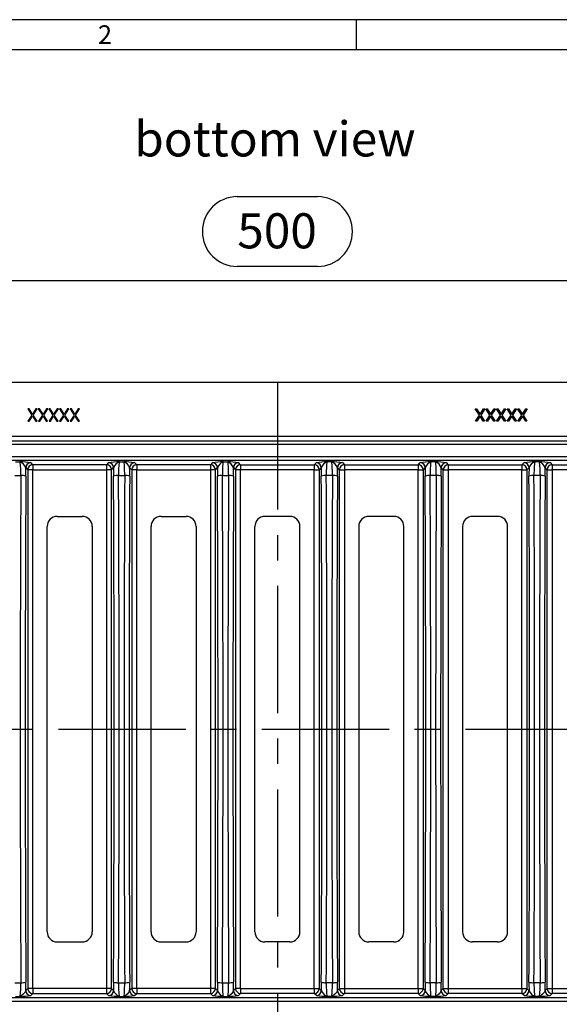
# Model space of a CAD drawing. Units: millimetres. Extents: x 28 to 1652, y 28 to 1160.
# Drawn here: x 306 to 521, y 767 to 1160 of the extents above; entities that cross this region are included whole.
import ezdxf

# ---------------------------------------------------------------- set-up
doc = ezdxf.new("R2010")
doc.units = ezdxf.units.MM
doc.header["$LTSCALE"] = 4
doc.linetypes.add('CENTERX2', pattern=[20.32, 12.7, -2.54, 2.54, -2.54])
for name, color, linetype in [('HAURATON_CENTERLINE', 60, 'CENTERX2'), ('HAURATON_DIMENSIONING', 1, 'Continuous'), ('HAURATON_FRAME_LOGO', 1, 'Continuous'), ('HAURATON_TEXT', 40, 'Continuous')]:
    doc.layers.add(name, color=color, linetype=linetype)
doc.layers.add('HAURATON_PRODUCT_CONTOUR', color=7, linetype='Continuous', lineweight=25)
doc.styles.add('SLDTEXTSTYLE1', font='GOTHIC.TTF', dxfattribs={"width": 0.913})
doc.styles.add('SLDTEXTSTYLE2', font='ARIAL.TTF', dxfattribs={"width": 0.948})
doc.dimstyles.new('SLDDIMSTYLE0', dxfattribs={"dimtxt": 14, "dimasz": 13.208, "dimexe": 0, "dimexo": 0.0625, "dimgap": 3.5, "dimtad": 1, "dimdec": 1, "dimrnd": 1e-09, "dimzin": 12, "dimdsep": 46, "dimtxsty": 'SLDTEXTSTYLE2', "dimsah": 1, "dimcen": 0.09, "dimadec": 0, "dimazin": 3, "dimtfac": 1, "dimtdec": 1, "dimtofl": 0, "dimtmove": 0, "dimatfit": 3, "dimfxl": 1, "dimfrac": 2, "dimtolj": 1, "dimtzin": 12, "dimarcsym": 0})

# ---------------------------------------------------------------- blocks, each defined once
blk = doc.blocks.new('_D_2')
at = {"layer": 'HAURATON_DIMENSIONING'}
for p, q in [((392.5, 1089.31), (424.59, 1089.31)), ((158.54, 876.57), (158.54, 1059.82)), ((424.59, 1061.41), (392.5, 1061.41)), ((658.54, 876.57), (658.54, 1059.82)), ((158.54, 1055.82), (658.54, 1055.82))]:
    blk.add_line(p, q, dxfattribs=at)
for centre, start, end in [((392.5, 1075.36), 90, 270), ((424.59, 1075.36), 270, 90)]:
    blk.add_arc(centre, 13.95, start, end, dxfattribs=at)
for points in [[(158.54, 1055.82), (171.75, 1053.79), (171.75, 1057.86)], [(658.54, 1055.82), (645.34, 1057.86), (645.34, 1053.79)]]:
    blk.add_solid(points, dxfattribs=at)
at = {"layer": 'HAURATON_DIMENSIONING', "insert": (392.5, 1082.66), "char_height": 14, "attachment_point": 1, "style": 'SLDTEXTSTYLE2'}
blk.add_mtext('500', dxfattribs=at)

msp = doc.modelspace()

# ---------------------------------------------------------------- linework, layer by layer
at = {"layer": 'HAURATON_CENTERLINE'}
for p, q in [((408.54, 1015.07), (408.54, 738.07)), ((158.54, 876.57), (658.54, 876.57))]:
    msp.add_line(p, q, dxfattribs=at)
at = {"layer": 'HAURATON_FRAME_LOGO'}
for p, q in [((1652, 1160), (28, 1160)), ((440, 1160), (440, 1148)), ((1640, 1148), (40, 1148))]:
    msp.add_line(p, q, dxfattribs=at)
at = {"layer": 'HAURATON_PRODUCT_CONTOUR'}
for p, q in [((580.23, 1015.07), (236.86, 1015.07)), ((309.29, 1004.57), (308.77, 1004.57)), ((308.77, 1004.57), (310.4, 1002.02)), ((310.66, 1002.43), (309.29, 1004.57)), ((312.03, 1004.57), (310.66, 1002.43)), ((310.92, 1002.02), (312.55, 1004.57)), ((312.55, 1004.57), (312.03, 1004.57)), ((313.52, 1004.57), (313, 1004.57)), ((313, 1004.57), (314.63, 1002.02)), ((314.89, 1002.43), (313.52, 1004.57)), ((316.26, 1004.57), (314.89, 1002.43)), ((315.15, 1002.02), (316.78, 1004.57)), ((316.78, 1004.57), (316.26, 1004.57)), ((317.75, 1004.57), (317.23, 1004.57)), ((317.23, 1004.57), (318.86, 1002.02)), ((319.12, 1002.43), (317.75, 1004.57)), ((320.49, 1004.57), (319.12, 1002.43)), ((319.38, 1002.02), (321.01, 1004.57)), ((321.01, 1004.57), (320.49, 1004.57)), ((321.98, 1004.57), (321.46, 1004.57)), ((321.46, 1004.57), (323.09, 1002.02)), ((323.35, 1002.43), (321.98, 1004.57)), ((324.73, 1004.57), (323.35, 1002.43)), ((323.61, 1002.02), (325.24, 1004.57)), ((325.24, 1004.57), (324.73, 1004.57)), ((326.21, 1004.57), (325.69, 1004.57)), ((325.69, 1004.57), (327.32, 1002.02)), ((327.58, 1002.43), (326.21, 1004.57)), ((328.96, 1004.57), (327.58, 1002.43)), ((327.84, 1002.02), (329.47, 1004.57)), ((329.47, 1004.57), (328.96, 1004.57)), ((487.61, 1004.57), (488.13, 1004.57)), ((489.25, 1002.02), (487.61, 1004.57)), ((488.13, 1004.57), (489.51, 1002.43)), ((489.51, 1002.43), (490.88, 1004.57)), ((491.4, 1004.57), (489.76, 1002.02)), ((490.88, 1004.57), (491.4, 1004.57)), ((491.85, 1004.57), (492.36, 1004.57)), ((493.48, 1002.02), (491.85, 1004.57)), ((492.36, 1004.57), (493.74, 1002.43)), ((493.74, 1002.43), (495.11, 1004.57)), ((495.63, 1004.57), (494, 1002.02)), ((495.11, 1004.57), (495.63, 1004.57)), ((496.08, 1004.57), (496.59, 1004.57)), ((497.71, 1002.02), (496.08, 1004.57)), ((496.59, 1004.57), (497.97, 1002.43)), ((497.97, 1002.43), (499.34, 1004.57)), ((499.86, 1004.57), (498.23, 1002.02)), ((499.34, 1004.57), (499.86, 1004.57)), ((500.31, 1004.57), (500.83, 1004.57)), ((501.94, 1002.02), (500.31, 1004.57)), ((500.83, 1004.57), (502.2, 1002.43)), ((502.2, 1002.43), (503.57, 1004.57)), ((504.09, 1004.57), (502.46, 1002.02)), ((503.57, 1004.57), (504.09, 1004.57)), ((504.54, 1004.57), (505.06, 1004.57)), ((506.17, 1002.02), (504.54, 1004.57)), ((505.06, 1004.57), (506.43, 1002.43)), ((506.43, 1002.43), (507.8, 1004.57)), ((508.32, 1004.57), (506.69, 1002.02)), ((507.8, 1004.57), (508.32, 1004.57)), ((310.4, 1002.02), (308.83, 999.57)), ((308.83, 999.57), (309.35, 999.57)), ((309.35, 999.57), (310.66, 1001.62)), ((310.66, 1001.62), (311.97, 999.57)), ((312.49, 999.57), (310.92, 1002.02)), ((311.97, 999.57), (312.49, 999.57)), ((314.63, 1002.02), (313.06, 999.57)), ((313.06, 999.57), (313.58, 999.57)), ((313.58, 999.57), (314.89, 1001.62)), ((314.89, 1001.62), (316.2, 999.57)), ((316.72, 999.57), (315.15, 1002.02)), ((316.2, 999.57), (316.72, 999.57)), ((318.86, 1002.02), (317.29, 999.57)), ((317.29, 999.57), (317.81, 999.57)), ((317.81, 999.57), (319.12, 1001.62)), ((319.12, 1001.62), (320.43, 999.57)), ((320.95, 999.57), (319.38, 1002.02)), ((320.43, 999.57), (320.95, 999.57)), ((323.09, 1002.02), (321.53, 999.57)), ((321.53, 999.57), (322.04, 999.57)), ((322.04, 999.57), (323.35, 1001.62)), ((323.35, 1001.62), (324.66, 999.57)), ((325.18, 999.57), (323.61, 1002.02)), ((324.66, 999.57), (325.18, 999.57)), ((327.32, 1002.02), (325.76, 999.57)), ((325.76, 999.57), (326.27, 999.57)), ((326.27, 999.57), (327.58, 1001.62)), ((327.58, 1001.62), (328.89, 999.57)), ((329.41, 999.57), (327.84, 1002.02)), ((328.89, 999.57), (329.41, 999.57)), ((487.68, 999.57), (489.25, 1002.02)), ((488.2, 999.57), (487.68, 999.57)), ((489.51, 1001.62), (488.2, 999.57)), ((490.81, 999.57), (489.51, 1001.62)), ((489.76, 1002.02), (491.33, 999.57)), ((491.33, 999.57), (490.81, 999.57)), ((491.91, 999.57), (493.48, 1002.02)), ((492.43, 999.57), (491.91, 999.57)), ((493.74, 1001.62), (492.43, 999.57)), ((495.05, 999.57), (493.74, 1001.62)), ((494, 1002.02), (495.56, 999.57)), ((495.56, 999.57), (495.05, 999.57)), ((496.14, 999.57), (497.71, 1002.02)), ((496.66, 999.57), (496.14, 999.57)), ((497.97, 1001.62), (496.66, 999.57)), ((499.28, 999.57), (497.97, 1001.62)), ((498.23, 1002.02), (499.79, 999.57)), ((499.79, 999.57), (499.28, 999.57)), ((500.37, 999.57), (501.94, 1002.02)), ((500.89, 999.57), (500.37, 999.57)), ((502.2, 1001.62), (500.89, 999.57)), ((503.51, 999.57), (502.2, 1001.62)), ((502.46, 1002.02), (504.03, 999.57)), ((504.03, 999.57), (503.51, 999.57)), ((504.6, 999.57), (506.17, 1002.02)), ((505.12, 999.57), (504.6, 999.57)), ((506.43, 1001.62), (505.12, 999.57)), ((507.74, 999.57), (506.43, 1001.62)), ((506.69, 1002.02), (508.26, 999.57)), ((508.26, 999.57), (507.74, 999.57)), ((283.31, 991.81), (533.78, 991.81)), ((284.63, 993.63), (532.46, 993.63)), ((533.78, 990.31), (283.31, 990.31)), ((574.29, 985.39), (242.79, 985.39)), ((574.29, 983.89), (242.79, 983.89)), ((303.91, 983.36), (305.68, 983.36)), ((308, 981.03), (308.82, 980.18)), ((308.82, 980.18), (308.82, 772.97)), ((310.82, 980.18), (308.82, 980.18)), ((310.82, 982.18), (309.99, 983.03)), ((340.27, 982.18), (310.82, 982.18)), ((310.82, 982.18), (310.82, 980.18)), ((310.82, 772.97), (310.82, 980.18)), ((310.82, 980.18), (340.27, 980.18)), ((341.1, 983.03), (340.27, 982.18)), ((340.27, 982.18), (340.27, 980.18)), ((340.27, 980.18), (340.27, 772.97)), ((342.27, 980.18), (340.27, 980.18)), ((342.27, 980.18), (343.09, 981.03)), ((342.27, 772.97), (342.27, 980.18)), ((345.41, 983.36), (347.18, 983.36)), ((349.5, 981.03), (350.32, 980.18)), ((350.32, 980.18), (350.32, 772.97)), ((352.32, 980.18), (350.32, 980.18)), ((352.32, 982.18), (351.49, 983.03)), ((381.77, 982.18), (352.32, 982.18)), ((352.32, 982.18), (352.32, 980.18)), ((352.32, 772.97), (352.32, 980.18)), ((352.32, 980.18), (381.77, 980.18)), ((382.6, 983.03), (381.77, 982.18)), ((381.77, 982.18), (381.77, 980.18)), ((381.77, 980.18), (381.77, 772.97)), ((383.77, 980.18), (381.77, 980.18)), ((383.77, 980.18), (384.59, 981.03)), ((383.77, 772.97), (383.77, 980.18)), ((386.91, 983.36), (388.68, 983.36)), ((391, 981.03), (391.82, 980.18)), ((391.82, 980.18), (391.82, 772.97)), ((393.82, 980.18), (391.82, 980.18)), ((393.82, 982.18), (392.99, 983.03)), ((393.82, 982.18), (423.27, 982.18)), ((393.82, 982.18), (393.82, 980.18)), ((393.82, 772.97), (393.82, 980.18)), ((423.27, 980.18), (393.82, 980.18)), ((423.27, 982.18), (424.1, 983.03)), ((423.27, 982.18), (423.27, 980.18)), ((423.27, 772.97), (423.27, 980.18)), ((423.27, 980.18), (425.27, 980.18)), ((426.09, 981.03), (425.27, 980.18)), ((425.27, 980.18), (425.27, 772.97)), ((430.18, 983.36), (428.41, 983.36)), ((433.32, 980.18), (432.5, 981.03)), ((433.32, 772.97), (433.32, 980.18)), ((433.32, 980.18), (435.32, 980.18)), ((434.49, 983.03), (435.32, 982.18)), ((435.32, 982.18), (464.77, 982.18)), ((435.32, 982.18), (435.32, 980.18)), ((435.32, 980.18), (435.32, 772.97)), ((464.77, 980.18), (435.32, 980.18)), ((464.77, 982.18), (465.6, 983.03)), ((464.77, 982.18), (464.77, 980.18)), ((464.77, 772.97), (464.77, 980.18)), ((464.77, 980.18), (466.77, 980.18)), ((467.59, 981.03), (466.77, 980.18)), ((466.77, 980.18), (466.77, 772.97)), ((471.68, 983.36), (469.91, 983.36)), ((474.82, 980.18), (474, 981.03)), ((474.82, 772.97), (474.82, 980.18)), ((474.82, 980.18), (476.82, 980.18)), ((475.99, 983.03), (476.82, 982.18)), ((476.82, 982.18), (506.27, 982.18)), ((476.82, 982.18), (476.82, 980.18)), ((476.82, 980.18), (476.82, 772.97)), ((506.27, 980.18), (476.82, 980.18)), ((506.27, 982.18), (507.1, 983.03)), ((506.27, 982.18), (506.27, 980.18)), ((506.27, 772.97), (506.27, 980.18)), ((506.27, 980.18), (508.27, 980.18)), ((509.09, 981.03), (508.27, 980.18)), ((508.27, 980.18), (508.27, 772.97)), ((513.18, 983.36), (511.41, 983.36)), ((516.32, 980.18), (515.5, 981.03)), ((516.32, 772.97), (516.32, 980.18)), ((516.32, 980.18), (518.32, 980.18)), ((517.49, 983.03), (518.32, 982.18)), ((518.32, 982.18), (547.77, 982.18)), ((518.32, 982.18), (518.32, 980.18)), ((518.32, 980.18), (518.32, 772.97)), ((547.77, 980.18), (518.32, 980.18)), ((303.56, 977.88), (306.02, 977.88)), ((345.06, 977.88), (347.52, 977.88)), ((386.56, 977.88), (389.02, 977.88)), ((430.52, 977.88), (428.06, 977.88)), ((472.02, 977.88), (469.56, 977.88)), ((513.52, 977.88), (511.06, 977.88)), ((320.54, 961.57), (330.54, 961.57)), ((362.04, 961.57), (372.04, 961.57)), ((413.54, 961.57), (403.54, 961.57)), ((455.04, 961.57), (445.04, 961.57)), ((496.54, 961.57), (486.54, 961.57)), ((316.54, 795.57), (316.54, 957.57)), ((334.54, 957.57), (334.54, 795.57)), ((358.04, 795.57), (358.04, 957.57)), ((376.04, 957.57), (376.04, 795.57)), ((399.54, 795.57), (399.54, 957.57)), ((417.54, 795.57), (417.54, 957.57)), ((441.04, 957.57), (441.04, 795.57)), ((459.04, 795.57), (459.04, 957.57)), ((482.54, 957.57), (482.54, 795.57)), ((500.54, 795.57), (500.54, 957.57)), ((320.54, 791.57), (330.54, 791.57)), ((362.04, 791.57), (372.04, 791.57)), ((413.54, 791.57), (403.54, 791.57)), ((455.04, 791.57), (445.04, 791.57)), ((496.54, 791.57), (486.54, 791.57)), ((303.56, 775.27), (306.02, 775.27)), ((345.06, 775.27), (347.52, 775.27)), ((386.56, 775.27), (389.02, 775.27)), ((430.52, 775.27), (428.06, 775.27)), ((472.02, 775.27), (469.56, 775.27)), ((513.52, 775.27), (511.06, 775.27)), ((308.82, 772.97), (308, 772.12)), ((310.82, 772.97), (308.82, 772.97)), ((310.82, 772.97), (310.82, 770.97)), ((340.27, 772.97), (310.82, 772.97)), ((342.27, 772.97), (340.27, 772.97)), ((340.27, 772.97), (340.27, 770.97)), ((343.09, 772.12), (342.27, 772.97)), ((350.32, 772.97), (349.5, 772.12)), ((352.32, 772.97), (350.32, 772.97)), ((352.32, 772.97), (352.32, 770.97)), ((381.77, 772.97), (352.32, 772.97)), ((383.77, 772.97), (381.77, 772.97)), ((381.77, 772.97), (381.77, 770.97)), ((384.59, 772.12), (383.77, 772.97)), ((391.82, 772.97), (391, 772.12)), ((393.82, 772.97), (391.82, 772.97)), ((393.82, 772.97), (393.82, 770.97)), ((393.82, 772.97), (423.27, 772.97)), ((423.27, 772.97), (423.27, 770.97)), ((423.27, 772.97), (425.27, 772.97)), ((425.27, 772.97), (426.09, 772.12)), ((432.5, 772.12), (433.32, 772.97)), ((433.32, 772.97), (435.32, 772.97)), ((435.32, 772.97), (435.32, 770.97)), ((435.32, 772.97), (464.77, 772.97)), ((464.77, 772.97), (464.77, 770.97)), ((464.77, 772.97), (466.77, 772.97)), ((466.77, 772.97), (467.59, 772.12)), ((474, 772.12), (474.82, 772.97)), ((474.82, 772.97), (476.82, 772.97)), ((476.82, 772.97), (476.82, 770.97)), ((476.82, 772.97), (506.27, 772.97)), ((506.27, 772.97), (506.27, 770.97)), ((506.27, 772.97), (508.27, 772.97)), ((508.27, 772.97), (509.09, 772.12)), ((515.5, 772.12), (516.32, 772.97)), ((516.32, 772.97), (518.32, 772.97)), ((518.32, 772.97), (518.32, 770.97)), ((518.32, 772.97), (547.77, 772.97)), ((574.29, 769.26), (242.79, 769.26)), ((574.29, 767.76), (242.79, 767.76)), ((303.91, 769.79), (305.68, 769.79)), ((309.99, 770.12), (310.82, 770.97)), ((310.82, 770.97), (340.27, 770.97)), ((340.27, 770.97), (341.1, 770.12)), ((345.41, 769.79), (347.18, 769.79)), ((351.49, 770.12), (352.32, 770.97)), ((352.32, 770.97), (381.77, 770.97)), ((381.77, 770.97), (382.6, 770.12)), ((386.91, 769.79), (388.68, 769.79)), ((392.99, 770.12), (393.82, 770.97)), ((423.27, 770.97), (393.82, 770.97)), ((424.1, 770.12), (423.27, 770.97)), ((430.18, 769.79), (428.41, 769.79)), ((435.32, 770.97), (434.49, 770.12)), ((464.77, 770.97), (435.32, 770.97)), ((465.6, 770.12), (464.77, 770.97)), ((471.68, 769.79), (469.91, 769.79)), ((476.82, 770.97), (475.99, 770.12)), ((506.27, 770.97), (476.82, 770.97)), ((507.1, 770.12), (506.27, 770.97)), ((513.18, 769.79), (511.41, 769.79)), ((518.32, 770.97), (517.49, 770.12)), ((547.77, 770.97), (518.32, 770.97))]:
    msp.add_line(p, q, dxfattribs=at)
at = {"layer": 'HAURATON_PRODUCT_CONTOUR', "flags": 128}
for points in [[(308, 772.12), (307.73, 771.55), (307.01, 770.66), (306.07, 769.91), (305.68, 769.79), (305.68, 769.79)], [(343.09, 772.12), (343.36, 771.55), (344.08, 770.66), (345.02, 769.91), (345.4, 769.79), (345.41, 769.79)], [(349.5, 772.12), (349.23, 771.55), (348.51, 770.66), (347.57, 769.91), (347.18, 769.79), (347.18, 769.79)], [(384.59, 772.12), (384.86, 771.55), (385.58, 770.66), (386.52, 769.91), (386.9, 769.79), (386.91, 769.79)], [(391, 772.12), (390.73, 771.55), (390.01, 770.66), (389.07, 769.91), (388.68, 769.79), (388.68, 769.79)], [(426.09, 772.12), (426.36, 771.55), (427.08, 770.66), (428.02, 769.91), (428.4, 769.79), (428.41, 769.79)], [(432.5, 772.12), (432.23, 771.55), (431.51, 770.66), (430.57, 769.91), (430.18, 769.79), (430.18, 769.79)], [(467.59, 772.12), (467.86, 771.55), (468.58, 770.66), (469.52, 769.91), (469.9, 769.79), (469.91, 769.79)], [(474, 772.12), (473.73, 771.55), (473.01, 770.66), (472.07, 769.91), (471.68, 769.79), (471.68, 769.79)], [(509.09, 772.12), (509.36, 771.55), (510.08, 770.66), (511.02, 769.91), (511.4, 769.79), (511.41, 769.79)], [(515.5, 772.12), (515.23, 771.55), (514.51, 770.66), (513.57, 769.91), (513.18, 769.79), (513.18, 769.79)]]:
    msp.add_lwpolyline(points, dxfattribs=at)
at = {"layer": 'HAURATON_PRODUCT_CONTOUR'}
for centre, radius, start, end in [((304.51, 939.79), 43.58, 82.7748, 88.4651), ((304.55, 979.92), 3.62, 17.8985, 71.8336), ((310, 981.03), 2, 90.187, 179.8076), ((310.82, 980.17), 2, 90.187, 179.8076), ((340.26, 980.17), 2, 0.1924, 89.813), ((346.03, 946.92), 36.44, 90.977, 97.7832), ((341.09, 981.03), 2, 0.1924, 89.813), ((346.54, 979.92), 3.62, 108.1664, 162.1015), ((346.01, 939.79), 43.58, 82.7748, 88.4651), ((346.05, 979.92), 3.62, 17.8985, 71.8336), ((351.5, 981.03), 2, 90.187, 179.8076), ((352.32, 980.17), 2, 90.187, 179.8076), ((381.76, 980.17), 2, 0.1924, 89.813), ((387.53, 946.92), 36.44, 90.977, 97.7832), ((382.59, 981.03), 2, 0.1924, 89.813), ((388.04, 979.92), 3.62, 108.1664, 162.1015), ((387.51, 939.79), 43.58, 82.7748, 88.4651), ((387.55, 979.92), 3.62, 17.8985, 71.8336), ((393, 981.03), 2, 90.187, 179.8076), ((393.82, 980.17), 2, 90.187, 179.8076), ((423.26, 980.17), 2, 0.1924, 89.813), ((429.58, 939.79), 43.58, 91.5349, 97.2252), ((424.09, 981.03), 2, 0.1924, 89.813), ((429.54, 979.92), 3.62, 108.1664, 162.1015), ((429.56, 946.92), 36.44, 82.2168, 89.023), ((429.05, 979.92), 3.62, 17.8985, 71.8336), ((434.5, 981.03), 2, 90.187, 179.8076), ((435.32, 980.17), 2, 90.187, 179.8076), ((464.76, 980.17), 2, 0.1924, 89.813), ((471.08, 939.79), 43.58, 91.5349, 97.2252), ((465.59, 981.03), 2, 0.1924, 89.813), ((471.04, 979.92), 3.62, 108.1664, 162.1015), ((471.06, 946.92), 36.44, 82.2168, 89.023), ((470.55, 979.92), 3.62, 17.8985, 71.8336), ((476, 981.03), 2, 90.187, 179.8076), ((476.82, 980.17), 2, 90.187, 179.8076), ((506.26, 980.17), 2, 0.1924, 89.813), ((512.58, 939.79), 43.58, 91.5349, 97.2252), ((507.09, 981.03), 2, 0.1924, 89.813), ((512.54, 979.92), 3.62, 108.1664, 162.1015), ((512.56, 946.92), 36.44, 82.2168, 89.023), ((512.05, 979.92), 3.62, 17.8985, 71.8336), ((517.5, 981.03), 2, 90.187, 179.8076), ((518.32, 980.17), 2, 90.187, 179.8076), ((306.45, 971.99), 5.9, 74.6091, 94.1811), ((344.63, 971.99), 5.9, 85.8189, 105.3909), ((347.95, 971.99), 5.9, 74.6091, 94.1811), ((386.13, 971.99), 5.9, 85.8189, 105.3909), ((389.45, 971.99), 5.9, 74.6091, 94.1811), ((427.63, 971.99), 5.9, 85.8189, 105.3909), ((430.95, 971.99), 5.9, 74.6091, 94.1811), ((469.13, 971.99), 5.9, 85.8189, 105.3909), ((472.45, 971.99), 5.9, 74.6091, 94.1811), ((510.63, 971.99), 5.9, 85.8189, 105.3909), ((513.95, 971.99), 5.9, 74.6091, 94.1811), ((320.54, 957.57), 4, 90, 180), ((330.54, 957.57), 4, 0, 90), ((362.04, 957.57), 4, 90, 180), ((372.04, 957.57), 4, 0, 90), ((403.54, 957.57), 4, 90, 180), ((413.54, 957.57), 4, 0, 90), ((445.04, 957.57), 4, 90, 180), ((455.04, 957.57), 4, 0, 90), ((486.54, 957.57), 4, 90, 180), ((496.54, 957.57), 4, 0, 90), ((320.54, 795.57), 4, 180, 270), ((330.54, 795.57), 4, 270, 0), ((362.04, 795.57), 4, 180, 270), ((372.04, 795.57), 4, 270, 0), ((403.54, 795.57), 4, 180, 270), ((413.54, 795.57), 4, 270, 0), ((445.04, 795.57), 4, 180, 270), ((455.04, 795.57), 4, 270, 0), ((486.54, 795.57), 4, 180, 270), ((496.54, 795.57), 4, 270, 0), ((306.45, 781.16), 5.9, 265.8189, 285.3909), ((344.63, 781.16), 5.9, 254.6091, 274.1811), ((347.95, 781.16), 5.9, 265.8189, 285.3909), ((386.13, 781.16), 5.9, 254.6091, 274.1811), ((389.45, 781.16), 5.9, 265.8189, 285.3909), ((427.63, 781.16), 5.9, 254.6091, 274.1811), ((430.95, 781.16), 5.9, 265.8189, 285.3909), ((469.13, 781.16), 5.9, 254.6091, 274.1811), ((472.45, 781.16), 5.9, 265.8189, 285.3909), ((510.63, 781.16), 5.9, 254.6091, 274.1811), ((513.95, 781.16), 5.9, 265.8189, 285.3909), ((310, 772.12), 2, 180.1924, 269.813), ((310.82, 772.98), 2, 180.1924, 269.813), ((340.26, 772.98), 2, 270.187, 359.8076), ((341.09, 772.12), 2, 270.187, 359.8076), ((351.5, 772.12), 2, 180.1924, 269.813), ((352.32, 772.98), 2, 180.1924, 269.813), ((381.76, 772.98), 2, 270.187, 359.8076), ((382.59, 772.12), 2, 270.187, 359.8076), ((393, 772.12), 2, 180.1924, 269.813), ((393.82, 772.98), 2, 180.1924, 269.813), ((423.26, 772.98), 2, 270.187, 359.8076), ((424.09, 772.12), 2, 270.187, 359.8076), ((434.5, 772.12), 2, 180.1924, 269.813), ((435.32, 772.98), 2, 180.1924, 269.813), ((464.76, 772.98), 2, 270.187, 359.8076), ((465.59, 772.12), 2, 270.187, 359.8076), ((476, 772.12), 2, 180.1924, 269.813), ((476.82, 772.98), 2, 180.1924, 269.813), ((506.26, 772.98), 2, 270.187, 359.8076), ((507.09, 772.12), 2, 270.187, 359.8076), ((517.5, 772.12), 2, 180.1924, 269.813), ((518.32, 772.98), 2, 180.1924, 269.813), ((305.06, 806.23), 36.44, 270.977, 277.7832), ((346.58, 813.36), 43.58, 262.7748, 268.4651), ((346.56, 806.23), 36.44, 270.977, 277.7832), ((388.08, 813.36), 43.58, 262.7748, 268.4651), ((388.06, 806.23), 36.44, 270.977, 277.7832), ((429.03, 806.23), 36.44, 262.2168, 269.023), ((429.01, 813.36), 43.58, 271.5349, 277.2252), ((470.53, 806.23), 36.44, 262.2168, 269.023), ((470.51, 813.36), 43.58, 271.5349, 277.2252), ((512.03, 806.23), 36.44, 262.2168, 269.023), ((512.01, 813.36), 43.58, 271.5349, 277.2252)]:
    msp.add_arc(centre, radius, start, end, dxfattribs=at)
for centre, major_axis, ratio, start_param, end_param in [((305.66, 978.37), (0, 5), 0.073371, 4.614229, 6.22908), ((307.66, 978.37), (0, 7), 0.052408, 4.614229, 5.102986), ((343.43, 978.37), (0, 7), 0.052408, 1.1802, 1.668957), ((345.43, 978.37), (0, 5), 0.073371, 0.054105, 1.668957), ((347.16, 978.37), (0, 5), 0.073371, 4.614229, 6.22908), ((349.16, 978.37), (0, 7), 0.052408, 4.614229, 5.102986), ((384.93, 978.37), (0, 7), 0.052408, 1.1802, 1.668957), ((386.93, 978.37), (0, 5), 0.073371, 0.054105, 1.668957), ((388.66, 978.37), (0, 5), 0.073371, 4.614229, 6.22908), ((390.66, 978.37), (0, 7), 0.052408, 4.614229, 5.102986), ((426.43, 978.37), (0, 7), 0.052408, 1.1802, 1.668957), ((428.43, 978.37), (0, 5), 0.073371, 0.054105, 1.668957), ((430.16, 978.37), (0, 5), 0.073371, 4.614229, 6.22908), ((432.16, 978.37), (0, 7), 0.052408, 4.614229, 5.102986), ((467.93, 978.37), (0, 7), 0.052408, 1.1802, 1.668957), ((469.93, 978.37), (0, 5), 0.073371, 0.054105, 1.668957), ((471.66, 978.37), (0, 5), 0.073371, 4.614229, 6.22908), ((473.66, 978.37), (0, 7), 0.052408, 4.614229, 5.102986), ((509.43, 978.37), (0, 7), 0.052408, 1.1802, 1.668957), ((511.43, 978.37), (0, 5), 0.073371, 0.054105, 1.668957), ((513.16, 978.37), (0, 5), 0.073371, 4.614229, 6.22908), ((515.16, 978.37), (0, 7), 0.052408, 4.614229, 5.102986), ((359.83, 876.57), (0, 1033.67), 0.052306, 1.472636, 1.668957), ((361.83, 876.57), (0, 1031.67), 0.052408, 1.472636, 1.668957), ((289.26, 876.57), (0, 1031.67), 0.052408, 4.614229, 4.810549), ((291.26, 876.57), (0, 1033.67), 0.052306, 4.614229, 4.810549), ((401.33, 876.57), (0, 1033.67), 0.052306, 1.472636, 1.668957), ((403.33, 876.57), (0, 1031.67), 0.052408, 1.472636, 1.668957), ((330.76, 876.57), (0, 1031.67), 0.052408, 4.614229, 4.810549), ((332.76, 876.57), (0, 1033.67), 0.052306, 4.614229, 4.810549), ((442.83, 876.57), (0, 1033.67), 0.052306, 1.472636, 1.668957), ((444.83, 876.57), (0, 1031.67), 0.052408, 1.472636, 1.668957), ((372.26, 876.57), (0, 1031.67), 0.052408, 4.614229, 4.810549), ((374.26, 876.57), (0, 1033.67), 0.052306, 4.614229, 4.810549), ((484.33, 876.57), (0, 1033.67), 0.052306, 1.472636, 1.668957), ((486.33, 876.57), (0, 1031.67), 0.052408, 1.472636, 1.668957), ((413.76, 876.57), (0, 1031.67), 0.052408, 4.614229, 4.810549), ((415.76, 876.57), (0, 1033.67), 0.052306, 4.614229, 4.810549), ((525.83, 876.57), (0, 1033.67), 0.052306, 1.472636, 1.668957), ((527.83, 876.57), (0, 1031.67), 0.052408, 1.472636, 1.668957), ((455.26, 876.57), (0, 1031.67), 0.052408, 4.614229, 4.810549), ((457.26, 876.57), (0, 1033.67), 0.052306, 4.614229, 4.810549), ((567.33, 876.57), (0, 1033.67), 0.052306, 1.472636, 1.668957), ((569.33, 876.57), (0, 1031.67), 0.052408, 1.472636, 1.668957), ((305.66, 774.78), (0, 5), 0.073371, 3.195698, 4.810549), ((307.66, 774.78), (0, 7), 0.052408, 4.321792, 4.810549), ((343.43, 774.78), (0, 7), 0.052408, 1.472636, 1.961393), ((345.43, 774.78), (0, 5), 0.073371, 1.472636, 3.087487), ((347.16, 774.78), (0, 5), 0.073371, 3.195698, 4.810549), ((349.16, 774.78), (0, 7), 0.052408, 4.321792, 4.810549), ((384.93, 774.78), (0, 7), 0.052408, 1.472636, 1.961393), ((386.93, 774.78), (0, 5), 0.073371, 1.472636, 3.087487), ((388.66, 774.78), (0, 5), 0.073371, 3.195698, 4.810549), ((390.66, 774.78), (0, 7), 0.052408, 4.321792, 4.810549), ((426.43, 774.78), (0, 7), 0.052408, 1.472636, 1.961393), ((428.43, 774.78), (0, 5), 0.073371, 1.472636, 3.087487), ((430.16, 774.78), (0, 5), 0.073371, 3.195698, 4.810549), ((432.16, 774.78), (0, 7), 0.052408, 4.321792, 4.810549), ((467.93, 774.78), (0, 7), 0.052408, 1.472636, 1.961393), ((469.93, 774.78), (0, 5), 0.073371, 1.472636, 3.087487), ((471.66, 774.78), (0, 5), 0.073371, 3.195698, 4.810549), ((473.66, 774.78), (0, 7), 0.052408, 4.321792, 4.810549), ((509.43, 774.78), (0, 7), 0.052408, 1.472636, 1.961393), ((511.43, 774.78), (0, 5), 0.073371, 1.472636, 3.087487), ((513.16, 774.78), (0, 5), 0.073371, 3.195698, 4.810549), ((515.16, 774.78), (0, 7), 0.052408, 4.321792, 4.810549)]:
    msp.add_ellipse(centre, major_axis=major_axis, ratio=ratio, start_param=start_param, end_param=end_param, dxfattribs=at)

# ---------------------------------------------------------------- texts
at = {"layer": 'HAURATON_FRAME_LOGO', "insert": (336.86, 1157.74), "char_height": 7.41, "attachment_point": 1, "style": 'SLDTEXTSTYLE1'}
msp.add_mtext('2', dxfattribs=at)
at = {"layer": 'HAURATON_TEXT', "insert": (407.54, 1119.37), "char_height": 14, "attachment_point": 2, "style": 'SLDTEXTSTYLE2'}
msp.add_mtext('bottom view', dxfattribs=at)

# ---------------------------------------------------------------- dimensions: what is measured, and where the dimension line sits
at = {"layer": 'HAURATON_DIMENSIONING'}
dim = msp.add_linear_dim(base=(658.54, 1055.82), p1=(158.54, 876.57), p2=(658.54, 876.57), dimstyle='SLDDIMSTYLE0', dxfattribs=at)
dim.commit()
dim.dimension.update_dxf_attribs({"geometry": '_D_2', "text_midpoint": (408.54, 1055.82), "dimtype": 160})

doc.saveas('drawing.dxf')
